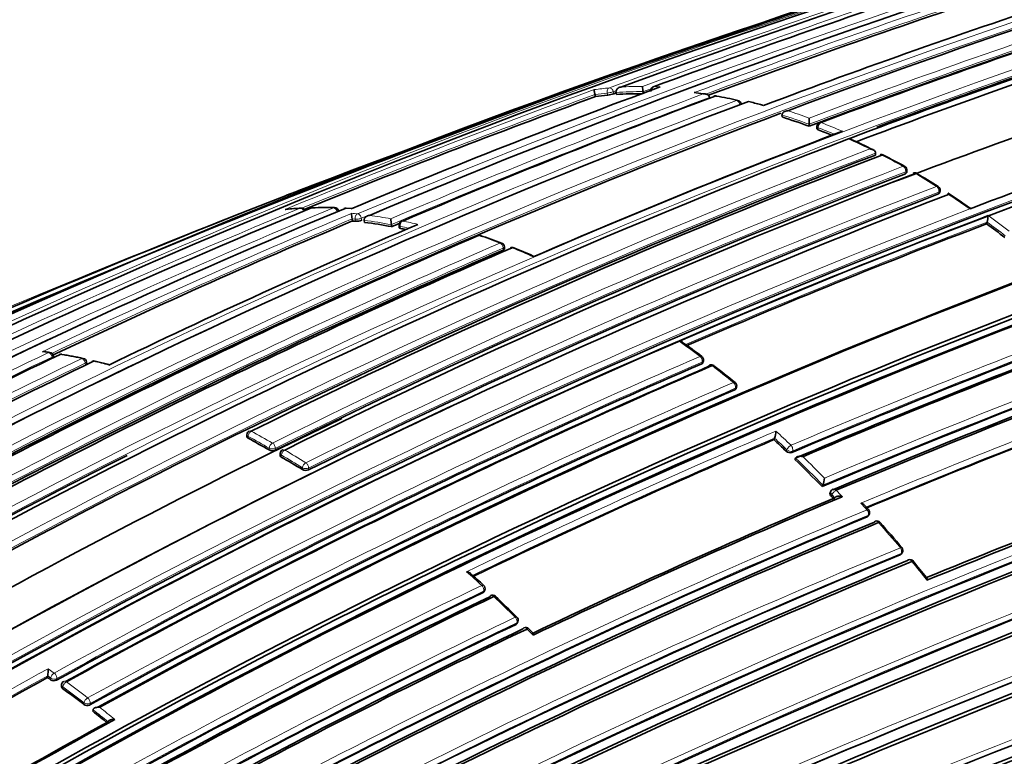
# Model space of a CAD drawing. Units: millimetres. Extents: x -367 to 1405, y 11 to 1164.
# Drawn here: x -328 to -305, y 208 to 225 of the extents above; entities that cross this region are included whole.
import ezdxf

# ---------------------------------------------------------------- set-up
doc = ezdxf.new("R2010")
doc.units = ezdxf.units.MM
doc.layers.add('DV3_0', color=7, linetype='Continuous')
doc.layers.add('Défaut', color=7, linetype='Continuous')

# ---------------------------------------------------------------- blocks, each defined once
blk = doc.blocks.new('SE2')
at = {"layer": 'DV3_0', "color": 7, "lineweight": 35}
for p, q in [((-314.386, 222.996), (-314.399, 223.044)), ((-314.399, 223.044), (-314.399, 223.044)), ((-313.895, 223.043), (-313.906, 223.091)), ((-313.906, 223.091), (-313.906, 223.091)), ((-313.273, 223.109), (-313.273, 223.11)), ((-313.263, 223.061), (-313.273, 223.109)), ((-311.823, 223.054), (-312.036, 223.085)), ((-311.725, 222.974), (-311.725, 222.974)), ((-310.535, 222.807), (-310.467, 222.788)), ((-310.035, 222.519), (-310.037, 222.566)), ((-310.037, 222.566), (-310.037, 222.566)), ((-309.403, 222.349), (-309.404, 222.494)), ((-309.403, 222.348), (-309.403, 222.349)), ((-309.403, 222.302), (-309.403, 222.348)), ((-309.223, 222.295), (-309.223, 222.249)), ((-308.414, 222.035), (-308.484, 222.008)), ((-308.484, 222.008), (-308.484, 222.008)), ((-307.859, 221.631), (-307.855, 221.676)), ((-307.855, 221.676), (-307.855, 221.676)), ((-307.128, 221.224), (-307.122, 221.268)), ((-306.359, 220.752), (-306.351, 220.794)), ((-320.083, 220.385), (-320.202, 220.393)), ((-305.586, 220.402), (-305.655, 220.375)), ((-320.054, 220.093), (-320.063, 220.141)), ((-320.063, 220.141), (-320.063, 220.141)), ((-319.782, 220.108), (-319.782, 220.109)), ((-319.773, 220.061), (-319.782, 220.108)), ((-305.264, 220.026), (-305.253, 220.067)), ((-305.253, 220.067), (-305.253, 220.067)), ((-319.148, 220.008), (-319.148, 220.009)), ((-319.141, 219.961), (-319.148, 220.008)), ((-318.969, 219.984), (-318.963, 219.937)), ((-316.511, 219.443), (-316.512, 219.489)), ((-327.022, 216.903), (-327.031, 216.95)), ((-326.25, 216.762), (-326.257, 216.808)), ((-325.737, 216.747), (-326.056, 216.826)), ((-311.88, 216.793), (-311.871, 216.832)), ((-311.109, 216.183), (-311.097, 216.221)), ((-322.517, 215.109), (-322.519, 215.066)), ((-310.225, 214.994), (-310.211, 215.029)), ((-310.211, 215.03), (-310.211, 215.029)), ((-321.742, 214.672), (-321.744, 214.63)), ((-309.734, 214.53), (-309.718, 214.564)), ((-309.718, 214.564), (-309.718, 214.564)), ((-309.102, 213.9), (-309.085, 213.933)), ((-309.085, 213.933), (-309.085, 213.933)), ((-308.896, 213.796), (-308.914, 213.763)), ((-308.025, 213.215), (-308.006, 213.246)), ((-307.255, 212.326), (-307.235, 212.355)), ((-316.983, 211.455), (-316.97, 211.49)), ((-316.212, 210.713), (-316.197, 210.746)), ((-315.849, 210.488), (-315.943, 210.584)), ((-327.167, 209.447), (-327.162, 209.485)), ((-327.162, 209.486), (-327.162, 209.485)), ((-326.839, 209.284), (-326.844, 209.246)), ((-326.113, 208.659), (-326.106, 208.696)), ((-326.106, 208.696), (-326.106, 208.696))]:
    blk.add_line(p, q, dxfattribs=at)
at = {"layer": 'DV3_0', "color": 7, "lineweight": 18}
for p, q in [((-314.114, 223.075), (-314.102, 223.027)), ((-313.959, 223.061), (-313.971, 223.109)), ((-309.195, 222.223), (-309.195, 222.27)), ((-307.151, 221.24), (-307.156, 221.197)), ((-306.387, 220.725), (-306.379, 220.767)), ((-305.655, 220.375), (-305.655, 220.375)), ((-320.063, 220.141), (-319.991, 220.133)), ((-319.991, 220.133), (-319.983, 220.086)), ((-319.84, 220.109), (-319.849, 220.157)), ((-318.936, 219.921), (-318.943, 219.968)), ((-316.541, 219.459), (-316.54, 219.414)), ((-327.061, 216.922), (-327.055, 216.893)), ((-311.909, 216.763), (-311.899, 216.803)), ((-326.287, 216.778), (-326.279, 216.732)), ((-311.137, 216.154), (-311.126, 216.192)), ((-322.489, 215.028), (-322.488, 215.071)), ((-321.996, 214.796), (-321.999, 214.754)), ((-321.857, 214.747), (-321.855, 214.789)), ((-309.939, 214.726), (-309.923, 214.761)), ((-321.712, 214.632), (-321.715, 214.59)), ((-309.791, 214.728), (-309.807, 214.693)), ((-321.224, 214.298), (-321.22, 214.339)), ((-321.079, 214.33), (-321.083, 214.289)), ((-308.875, 213.715), (-308.892, 213.683)), ((-308.803, 213.64), (-308.875, 213.715)), ((-308.05, 213.194), (-308.031, 213.225)), ((-307.278, 212.309), (-307.258, 212.337)), ((-317.01, 211.427), (-316.997, 211.461)), ((-316.238, 210.687), (-316.224, 210.72)), ((-327.091, 209.435), (-327.162, 209.486)), ((-327.152, 209.652), (-327.011, 209.551)), ((-327.096, 209.397), (-327.091, 209.435)), ((-326.951, 209.423), (-326.956, 209.385)), ((-326.81, 209.231), (-326.816, 209.193)), ((-326.323, 208.822), (-326.316, 208.859)), ((-326.176, 208.844), (-326.183, 208.807))]:
    blk.add_line(p, q, dxfattribs=at)
at = {"layer": 'DV3_0', "color": 7, "lineweight": 35}
for centre, radius, start, end in [((-233.592, 4.975), 232.514, 106.43339, 110.17847), ((-231.063, -7.401), 245.337, 106.60873, 113.90152), ((-249.758, 63.183), 170.445, 105.55848, 110.66234), ((-241.025, 28.886), 207.248, 108.19312, 110.32675), ((-251.441, 50.291), 184.057, 107.66442, 120.14804), ((-246.256, 46.312), 188.77, 108.11595, 112.88374), ((-251.42, 46.342), 187.903, 107.54781, 119.75019), ((-245.085, 43.994), 191.041, 108.23414, 110.425), ((-248.855, 59.218), 174.788, 108.15819, 110.63985), ((-213.957, -60.669), 301.251, 108.44795, 109.84147), ((-250.367, 66.322), 166.779, 108.02824, 110.73079), ((-250.79, 68.25), 164.807, 108.04344, 110.72884), ((-251.618, 72.667), 159.802, 108.12948, 110.81885), ((-251.685, 72.857), 159.6, 108.12778, 110.82054), ((-251.511, 72.189), 160.16, 108.1318, 110.76995), ((-246.866, 59.24), 174.065, 108.21562, 110.49952), ((-242.986, 57.601), 172.449, 105.59769, 118.77478), ((-242.695, 57.072), 173.029, 105.60927, 118.76184), ((-247.522, 63.425), 168.583, 108.09965, 110.9196), ((-312.796, 223.225), 0.491, 179.1467, 193.6007), ((-247.569, 47.05), 187.888, 110.33945, 112.70325), ((-249.068, 56.239), 178.106, 110.55373, 113.07802), ((-313.366, 214.881), 8.179, 95.1647, 97.1645), ((-314.188, 223.708), 0.687, 277.1467, 289.4383), ((-235.615, 9.97), 227.037, 110.16888, 110.18635), ((-313.327, 214.304), 8.758, 89.8465, 93.7194), ((-312.999, 223.132), 0.1, 120, 191.1293), ((-312.999, 223.132), 0.1, 110.34, 120), ((-311.588, 222.912), 0.1, 79.5793, 110.5596), ((-313.822, 210.505), 12.704, 77.4741, 79.784), ((-249.185, 59.039), 175.05, 110.61522, 121.27315), ((-242.789, 55.474), 176.279, 108.29506, 121.44943), ((-243.058, 56.401), 175.211, 108.25693, 121.47633), ((-243.589, 30.042), 205.532, 110.14881, 112.18048), ((-210.318, -70.023), 311.283, 109.73182, 109.87227), ((-311.089, 222.809), 0.1, 4.8585, 77.0537), ((-313.817, 210.817), 12.431, 74.6921, 76.0395), ((-248.79, 71.034), 159.802, 108.12948, 110.81885), ((-249.14, 60.707), 172.982, 110.62037, 118.78681), ((-244.719, 22.571), 212.51, 109.70347, 113.94954), ((-286.375, 140.716), 87.239, 109.9428, 111.31808), ((-313.687, 215.94), 7.213, 110.4541, 110.5643), ((-243.121, 56.381), 175.21, 108.65222, 121.48127), ((-314.237, 209.267), 13.902, 69.6519, 72.4054), ((-309.123, 222.295), 0.1, 120, 179.8737), ((-309.123, 222.295), 0.1, 110.7208, 120), ((-249.475, 66.202), 166.824, 110.7679, 113.44121), ((-314.69, 208.064), 15.187, 67.4702, 68.7901), ((-243.809, 53.761), 180.25, 111.02698, 121.37565), ((-317.672, 201.616), 22.379, 64.1489, 65.6578), ((-242.91, 52.854), 180.843, 111.04776, 121.38212), ((-246.542, 61.93), 171.014, 110.95625, 116.33793), ((-307.714, 221.543), 0.1, 62.7731, 110.8896), ((-318.151, 201.178), 22.98, 61.4654, 62.8602), ((-245.887, 61.552), 170.998, 110.99596, 116.37697), ((-245.81, 61.906), 170.62, 110.99011, 116.38594), ((-307.222, 221.28), 0.1, 353.0287, 61.0049), ((-306.941, 221.118), 0.1, 59.015, 110.9316), ((-320.183, 199.001), 25.876, 57.801, 59.086), ((-242.8, 15.818), 219.504, 110.79338, 111.03684), ((-241.147, 51.979), 180.822, 111.06884, 121.3871), ((-245.363, 61.376), 170.633, 110.95472, 116.34377), ((-306.449, 220.813), 0.1, 349.3454, 57.3735), ((-317.821, 202.897), 21.316, 55.0715, 56.8202), ((-256.073, 62.632), 170.609, 112.37107, 120.67126), ((-254.227, 61.952), 171.634, 112.6154, 120.8828), ((-320.733, 211.767), 8.642, 93.4646, 95.7403), ((-321.25, 220.294), 0.1, 25.8113, 93.2799), ((-320.984, 220.305), 0.1, 91.551, 112.4757), ((-320.686, 210.795), 9.612, 88.738, 91.786), ((-320.477, 220.305), 0.1, 12.3772, 88.3968), ((-320.208, 220.293), 0.1, 86.7926, 112.6766), ((-319.457, 220.27), 0.619, 179.7748, 192.0142), ((-251.689, 57.937), 175.979, 112.86045, 115.36291), ((-321.087, 209.811), 10.334, 83.8651, 84.2637), ((-319.966, 220.428), 0.342, 267.164, 291.524), ((-321.176, 209.123), 11.028, 79.3701, 82.6943), ((-318.278, 220.147), 0.881, 180.0517, 189.0021), ((-248.78, 54.612), 179.697, 112.98809, 113.0513), ((-318.87, 219.998), 0.1, 120, 187.8716), ((-318.87, 219.998), 0.1, 113.0798, 120), ((-246.017, 64.033), 166.866, 110.7969, 113.38762), ((-319.196, 200.988), 23.592, 52.5169, 53.8023), ((-305.965, 220.239), 0.732, 346.4281, 359.0105), ((-250.341, 60.524), 173.455, 113.14853, 115.76563), ((-321.342, 208.253), 11.913, 77.7237, 78.3523), ((-247.698, 58.482), 175.579, 113.28733, 118.75884), ((-317.107, 219.664), 0.1, 71.2146, 113.2591), ((-322.624, 203.315), 17.352, 69.6021, 71.3447), ((-316.612, 219.486), 0.1, 1.6563, 69.1419), ((-246.378, 57.032), 176.891, 113.36805, 118.79971), ((-245.928, 56.809), 177.242, 113.40515, 118.82972), ((-316.332, 219.376), 0.1, 68.0072, 113.3646), ((-324.797, 198.529), 22.599, 66.6425, 67.8969), ((-235.786, 40.443), 188.314, 108.09067, 112.91252), ((-234.987, 38.447), 190.299, 108.11764, 112.83821), ((-234.485, 37.276), 191.531, 108.12352, 112.82169), ((-241.548, 54.631), 175.05, 110.61521, 121.27316), ((-241.46, 54.382), 175.227, 110.64024, 121.27976), ((-241.515, 54.543), 174.916, 110.62793, 121.26425), ((-241.459, 54.498), 174.953, 110.60954, 121.24689), ((-215.083, -13.67), 241.403, 106.57097, 113.99906), ((-214.129, -16.166), 244.003, 106.59552, 113.92757), ((-240.124, 51.195), 177.729, 110.556, 113.08345), ((-239.63, 50.03), 178.84, 110.51246, 113.07307), ((-239.274, 49.252), 179.66, 110.52467, 113.02642), ((-324.361, 200.306), 20.776, 53.1728, 54.7004), ((-327.987, 211.035), 6.058, 81.7251, 82.8197), ((-327.129, 216.931), 0.1, 11.2124, 81.7713), ((-252.303, 60.815), 173.056, 115.52454, 121.04315), ((-249.921, 58.61), 175.595, 115.70872, 121.15527), ((-326.855, 216.888), 0.1, 80.3941, 115.5116), ((-329.039, 203.734), 13.431, 78.3842, 80.5664), ((-326.356, 216.792), 0.1, 9.2662, 77.9743), ((-326.08, 216.73), 0.1, 76.6847, 115.6873), ((-311.968, 216.856), 0.1, 346.1099, 53.0993), ((-235.761, 40.488), 184.954, 107.70902, 120.12029), ((-241.389, 53.915), 177.462, 113.41459, 118.82738), ((-241.628, 54.502), 176.706, 113.38212, 118.79638), ((-241.647, 54.635), 176.563, 113.36397, 118.80794), ((-311.687, 216.642), 0.1, 52.271, 113.3431), ((-330.651, 192.068), 31.139, 51.1769, 52.3408), ((-235.938, 40.69), 184.504, 107.63662, 120.08238), ((-235.649, 40.022), 185.168, 107.63173, 120.03301), ((-241.627, 54.732), 175.753, 113.29721, 118.75793), ((-311.193, 216.25), 0.1, 342.9925, 50.8345), ((-235.636, 39.954), 187.962, 110.36633, 112.66113), ((-241.116, 51.759), 181.034, 114.92631, 121.36467), ((-247.522, 63.425), 168.583, 115.57778, 119.76328), ((-233.925, 35.049), 189.445, 107.61292, 119.70461), ((-322.417, 215.106), 0.1, 120, 178.2989), ((-322.417, 215.106), 0.1, 116.2798, 120), ((-310.727, 215.212), 0.548, 340.5803, 358.0865), ((-332.036, 197.401), 20.046, 59.9542, 61.5622), ((-242.043, 55.747), 173.23, 113.17827, 115.72357), ((-329.573, 194.031), 28.527, 46.5078, 47.2954), ((-321.921, 214.9), 0.166, 242.2823, 292.699), ((-321.642, 214.667), 0.1, 120, 176.8557), ((-321.642, 214.667), 0.1, 116.3155, 120), ((-246.866, 59.24), 174.065, 116.78684, 121.51577), ((-332.189, 196.423), 20.97, 58.4729, 60.0332), ((-309.845, 214.821), 0.133, 225.2907, 286.8056), ((-330.543, 193.024), 29.925, 44.2345, 45.9429), ((-229.274, 22.885), 204.133, 110.15871, 112.27892), ((-227.803, 19.152), 208.084, 110.13841, 112.26808), ((-321.144, 214.438), 0.161, 240.4861, 292.4758), ((-309.504, 214.116), 0.458, 336.3397, 357.4562), ((-308.808, 213.748), 0.1, 120, 151.845), ((-308.808, 213.748), 0.1, 112.8895, 120), ((-240.594, 52.036), 175.408, 112.88344, 115.40805), ((-239.754, 50.177), 177.404, 112.84587, 115.39785), ((-331.346, 192.242), 31.046, 43.4872, 43.6786), ((-314.061, 207.904), 8.145, 42.107, 43.0721), ((-308.092, 213.298), 0.1, 328.4521, 42.3089), ((-241.905, 54.562), 171.87, 112.63491, 120.88199), ((-241.936, 54.497), 171.741, 112.581, 120.83693), ((-241.878, 54.363), 171.837, 112.55285, 120.80543), ((-307.822, 212.998), 0.1, 41.591, 112.6362), ((-334.751, 189.046), 36.138, 40.4223, 41.6517), ((-307.316, 212.414), 0.1, 324.1833, 40.2385), ((-242.153, 54.26), 170.941, 112.39464, 120.66955), ((-242.171, 54.1), 170.891, 112.33286, 120.61274), ((-242.091, 53.893), 171.056, 112.30295, 120.57552), ((-307.05, 212.096), 0.1, 39.5266, 112.4292), ((-350.887, 176.041), 56.858, 38.9398, 39.4365), ((-214.873, -21.785), 245.044, 107.57141, 115.0246), ((-329.66, 197.807), 18.724, 47.4394, 48.6864), ((-226.257, 11.729), 212.594, 109.67067, 113.97942), ((-216.819, -17.84), 240.4, 107.39244, 114.986), ((-317.063, 211.525), 0.1, 339.5591, 47.4443), ((-224.966, 7.926), 216.366, 109.64683, 113.84012), ((-224.408, 6.431), 217.882, 109.63181, 113.79519), ((-240.667, 52.96), 175.898, 115.72295, 121.15457), ((-241.067, 53.685), 174.918, 115.67522, 121.12983), ((-241.147, 53.862), 174.687, 115.6485, 121.12104), ((-216.039, -20.088), 242.683, 107.40672, 114.89232), ((-316.787, 211.268), 0.1, 46.7175, 115.654), ((-340.925, 185.574), 35.351, 45.6614, 46.7873), ((-316.288, 210.787), 0.1, 335.9351, 45.4161), ((-241.568, 54.405), 173.205, 115.53821, 121.04616), ((-238.696, 39.798), 180.554, 108.88172, 119.00832), ((-316.014, 210.514), 0.1, 44.7087, 115.4723), ((-241.898, 54.952), 172.404, 115.48476, 121.02002), ((-241.955, 55.059), 172.24, 115.45482, 120.99667), ((-238.971, 39.762), 180.235, 108.74019, 118.90657), ((-238.804, 39.217), 180.718, 108.73092, 118.84694), ((-328.785, 209.666), 1.633, 353.6646, 359.5096), ((-234.651, 41.374), 191.853, 118.83068, 121.23241), ((-342.431, 187.964), 26.353, 54.4178, 54.6061), ((-327.016, 209.515), 0.143, 235.8714, 294.7668), ((-326.74, 209.27), 0.1, 120, 171.8461), ((-326.74, 209.27), 0.1, 118.7721, 120), ((-343.1, 187.049), 27.487, 52.3847, 53.6699), ((-326.24, 208.933), 0.139, 233.337, 294.366), ((-343.864, 186.064), 28.734, 50.9496, 51.8458), ((-237.63, 47.5), 183.465, 118.70723, 121.21736), ((-237.664, 47.643), 183.296, 118.66817, 121.20715)]:
    blk.add_arc(centre, radius, start, end, dxfattribs=at)
at = {"layer": 'DV3_0', "color": 7, "lineweight": 18}
for centre, radius, start, end in [((-249.214, 60.855), 172.997, 105.60672, 118.7619), ((-249.193, 60.889), 172.838, 105.60537, 118.79485), ((-239.687, 24.159), 212.243, 108.20674, 110.29002), ((-251.374, 48.828), 185.506, 107.62857, 120.00928), ((-245.501, 43.298), 191.977, 108.12576, 112.81321), ((-235.303, 8.906), 228.307, 108.24384, 110.18007), ((-245.157, 44.093), 191.097, 108.21014, 110.50162), ((-245.131, 44.157), 190.919, 108.23343, 110.44334), ((-250.371, 66.294), 166.983, 108.05302, 110.7033), ((-250.407, 66.485), 166.655, 108.0273, 110.73238), ((-246.46, 58.374), 175.195, 108.25569, 121.47641), ((-246.393, 58.273), 175.175, 108.25813, 121.47602), ((-313.285, 214.411), 8.822, 90.0129, 93.3283), ((-243.61, 29.856), 205.862, 110.11747, 112.27041), ((-243.633, 30.183), 205.434, 110.14935, 112.19647), ((-248.803, 54.559), 179.914, 110.52164, 113.02001), ((-313.327, 215.024), 8.206, 95.1409, 97.6181), ((-313.376, 214.908), 8.2, 95.166, 97.1671), ((-235.656, 10.107), 226.943, 110.16871, 110.18697), ((-313.336, 214.329), 8.781, 89.588, 93.7222), ((-239.951, 25.087), 211.161, 110.26384, 110.31818), ((-313.283, 213.954), 9.278, 87.4834, 88.3591), ((-313.532, 212.561), 10.624, 81.0222, 82.1768), ((-313.699, 211.596), 11.604, 77.0461, 79.5721), ((-249.534, 59.159), 174.936, 110.60468, 121.24355), ((-243.093, 56.169), 175.559, 108.26447, 121.47599), ((-248.814, 54.746), 179.607, 110.50396, 113.05411), ((-248.686, 70.741), 160.112, 108.13209, 110.81623), ((-314.248, 209.285), 13.933, 69.6528, 72.4069), ((-314.199, 209.348), 13.993, 69.9618, 72.114), ((-314.644, 208.161), 15.261, 66.7828, 68.7915), ((-314.695, 208.096), 15.203, 67.2349, 68.7924), ((-245.61, 43.761), 191.381, 111.31888, 112.82464), ((-315.385, 206.74), 16.755, 63.805, 65.6763), ((-242.996, 53.063), 180.798, 111.06807, 121.38772), ((-242.971, 53.032), 180.695, 111.04367, 121.3884), ((-316.015, 205.489), 18.156, 60.995, 62.764), ((-246.1, 62.084), 170.605, 110.98994, 116.38625), ((-246.044, 61.978), 170.583, 110.9912, 116.38637), ((-317.379, 203.804), 20.298, 57.3679, 59.0103), ((-245.277, 61.21), 170.998, 110.95564, 116.33785), ((-245.264, 61.184), 170.885, 110.95515, 116.33767), ((-318.298, 202.393), 21.982, 54.891, 56.453), ((-242.8, 15.818), 219.504, 111.03684, 113.76026), ((-256.654, 62.622), 170.489, 112.27371, 120.57527), ((-254.853, 62.143), 171.332, 112.5287, 120.80674), ((-241, 52.164), 180.209, 111.0253, 121.3764), ((-252.026, 58.562), 175.445, 112.82221, 115.40298), ((-320.786, 211.852), 8.551, 93.2727, 95.6428), ((-320.76, 211.156), 9.248, 88.3824, 91.5365), ((-320.769, 210.723), 9.681, 85.9566, 86.7969), ((-321.017, 210.212), 10.104, 83.8584, 84.6629), ((-251.714, 58.044), 175.917, 112.86306, 115.3621), ((-321.187, 209.145), 11.053, 79.3697, 82.6942), ((-321.137, 209.227), 11.096, 79.7341, 82.3624), ((-321.301, 208.361), 11.978, 76.619, 78.3538), ((-245.814, 63.576), 167.54, 110.77225, 113.43418), ((-245.96, 63.932), 167.014, 110.7945, 113.41148), ((-319.227, 200.973), 23.661, 52.5162, 53.8014), ((-319.038, 201.212), 23.497, 52.5114, 54.0187), ((-321.354, 208.27), 11.944, 77.3454, 78.3524), ((-246.62, 57.528), 176.52, 113.36136, 118.80678), ((-321.815, 205.94), 14.595, 69.1291, 71.2022), ((-235.51, 39.805), 189.17, 108.11793, 112.87583), ((-246.516, 57.373), 176.566, 113.36541, 118.80809), ((-322.289, 204.727), 15.898, 66.0595, 67.9983), ((-235.633, 40.091), 188.722, 108.09263, 112.90497), ((-249.421, 59.02), 174.975, 113.86375, 121.24657), ((-254.686, 61.975), 171.428, 113.82155, 120.81745), ((-239.943, 50.805), 178.322, 110.55073, 113.07213), ((-240.018, 50.965), 178.008, 110.55295, 113.07702), ((-326.095, 198.097), 23.558, 53.0944, 54.5865), ((-328.741, 206.021), 11.118, 81.7612, 82.4957), ((-253.184, 61.571), 172.152, 115.4447, 120.98989), ((-252.995, 61.337), 172.314, 115.45667, 120.99635), ((-250.82, 59.487), 174.592, 115.64094, 121.11682), ((-236.061, 41.158), 184.372, 107.66137, 120.12565), ((-241.569, 54.319), 177.193, 113.40277, 118.82894), ((-241.558, 54.287), 177.085, 113.40417, 118.82994), ((-328.895, 205.057), 12.095, 77.9572, 80.3768), ((-329.095, 204.152), 13.022, 75.0693, 76.6756), ((-250.649, 59.263), 174.734, 115.65, 121.12075), ((-236.191, 41.454), 183.921, 107.66305, 120.14707), ((-327.145, 196.717), 25.292, 50.8321, 52.269), ((-234.699, 37.644), 190.61, 110.34976, 112.68001), ((-241.784, 55.087), 175.535, 113.28375, 118.7568), ((-241.779, 55.065), 175.416, 113.28625, 118.75896), ((-235.492, 39.62), 188.348, 110.36289, 112.6741), ((-234.368, 36.024), 188.522, 107.55088, 119.71553), ((-234.537, 36.43), 187.958, 107.55264, 119.74293), ((-332.023, 197.45), 20.176, 59.9527, 61.5617), ((-241.981, 55.639), 173.519, 113.14336, 115.75968), ((-329.363, 194.272), 28.385, 46.505, 47.4824), ((-332.058, 197.401), 20.095, 59.9522, 61.561), ((-242.018, 55.707), 173.303, 113.17178, 115.72913), ((-329.597, 194.024), 28.584, 46.5078, 47.2962), ((-332.182, 196.46), 21.113, 58.4737, 60.0347), ((-332.212, 196.42), 21.022, 58.4741, 60.0352), ((-330.573, 193.011), 29.991, 44.2347, 45.9433), ((-330.568, 193.017), 30.125, 44.4056, 45.756), ((-329.897, 193.637), 29.211, 43.2834, 43.6857), ((-241.863, 54.473), 172.123, 112.61603, 120.8609), ((-330.088, 193.31), 29.791, 42.3009, 42.7044), ((-241.881, 54.51), 171.949, 112.62584, 120.87121), ((-332.405, 191.209), 32.919, 40.2342, 41.5872), ((-242.104, 54.133), 171.226, 112.37155, 120.6431), ((-242.132, 54.205), 171.018, 112.38385, 120.65714), ((-226.185, 11.445), 213.015, 109.6631, 113.9258), ((-332.948, 190.749), 33.631, 38.5724, 39.5259), ((-220.338, -7.837), 230.103, 107.31404, 115.25296), ((-219.856, -9.252), 231.704, 107.32985, 115.18065), ((-336.62, 190.264), 28.955, 47.4468, 48.3907), ((-226.499, 12.298), 211.988, 109.65215, 113.97395), ((-240.929, 53.463), 175.494, 115.70171, 121.15173), ((-240.903, 53.406), 175.418, 115.70803, 121.15576), ((-337.791, 189.004), 30.676, 45.4194, 46.7204), ((-241.757, 54.762), 172.96, 115.51504, 121.0372), ((-241.736, 54.719), 172.872, 115.52373, 121.04361), ((-238.245, 38.625), 181.931, 108.86825, 118.93146), ((-238.383, 39.034), 181.385, 108.88644, 118.9692), ((-337.709, 189.065), 30.575, 44.3423, 44.7195), ((-234.7, 41.515), 191.879, 118.80488, 121.23199), ((-234.739, 41.565), 191.675, 118.82846, 121.23271), ((-343.135, 187.03), 27.557, 52.3869, 53.6723), ((-343.123, 187.05), 27.676, 52.3873, 53.6726), ((-343.899, 186.046), 28.803, 50.9528, 51.8488), ((-343.917, 186.027), 28.97, 50.7755, 51.6717)]:
    blk.add_arc(centre, radius, start, end, dxfattribs=at)
at = {"layer": 'DV3_0', "color": 7, "lineweight": 35}
for centre, major_axis, ratio, start_param, end_param in [((-286.494, 212.755), (13.75, -23.816), 0.57735, 0, 3.825622), ((-311.588, 222.912), (0.0351, -0.0936), 0.66826, 2.783176, 3.141593), ((-311.588, 222.912), (-0.0181, -0.0984), 0.732813, 3.115633, 3.141593), ((-307.714, 221.543), (0.0357, -0.0934), 0.665632, 2.509034, 3.141593), ((-307.714, 221.543), (-0.0458, -0.0889), 0.60783, 3.11446, 3.141593), ((-306.941, 221.118), (0.0357, -0.0934), 0.665449, 2.435253, 3.141593), ((-306.941, 221.118), (-0.0515, -0.0857), 0.565724, 3.113465, 3.141593), ((-320.984, 220.305), (0.0382, -0.0924), 0.652539, 2.915385, 3.141593), ((-320.208, 220.293), (0.0386, -0.0923), 0.650812, 2.855481, 3.141593), ((-317.107, 219.664), (0.0395, -0.0919), 0.645737, 2.629331, 3.141593), ((-317.107, 219.664), (-0.0322, -0.0947), 0.681677, 3.116835, 3.141593), ((-316.332, 219.376), (0.0397, -0.0918), 0.644808, 2.575074, 3.141593), ((-326.855, 216.888), (0.0431, -0.0902), 0.624892, 2.74183, 3.141593), ((-326.855, 216.888), (-0.0167, -0.0986), 0.736631, 3.120087, 3.141593), ((-326.08, 216.73), (0.0433, -0.0901), 0.623189, 2.687315, 3.141593), ((-311.687, 216.642), (0.0396, -0.0918), 0.6453, 3.141593, 3.835884), ((-311.687, 216.642), (-0.0612, -0.0791), 0.472469, 3.116086, 3.141593), ((-307.822, 212.998), (0.0385, -0.0923), 0.651584, 3.141593, 3.570538), ((-307.822, 212.998), (-0.0748, -0.0664), 0.273292, 3.112117, 3.141593), ((-307.05, 212.096), (0.0382, -0.0924), 0.653384, 3.141593, 3.514952), ((-316.787, 211.268), (0.0433, -0.0901), 0.624014, 3.141593, 3.672621), ((-316.787, 211.268), (-0.0686, -0.0728), 0.377014, 3.111017, 3.141593), ((-316.014, 210.514), (0.043, -0.0903), 0.625827, 3.141593, 3.62189), ((-336.345, 184.382), (13.75, -23.816), 0.57735, 1.397964, 3.141593), ((-339.88, 182.34), (13.75, -23.816), 0.57735, 1.397964, 3.314425)]:
    blk.add_ellipse(centre, major_axis=major_axis, ratio=ratio, start_param=start_param, end_param=end_param, dxfattribs=at)
at = {"layer": 'DV3_0', "color": 7, "lineweight": 18}
for centre, major_axis, ratio, start_param, end_param in [((-314.039, 223.101), (-0.009, 0.0996), 0.78899, 0.194584, 1.765683), ((-314.039, 223.101), (0.0971, 0.0239), 0.122804, 3.794341, 5.45474), ((-314.039, 223.101), (-0.0345, 0.0939), 0.670995, 4.546673, 6.122267), ((-312.999, 223.132), (0.0029, 0.1), 0.76943, 0.282525, 1.427036), ((-312.999, 223.132), (0.0348, -0.0938), 0.669984, 2.899371, 3.141593), ((-311.588, 222.912), (-0.0181, -0.0984), 0.732813, 3.141593, 3.535206), ((-311.089, 222.809), (-0.0224, -0.0975), 0.719317, 3.141593, 3.566139), ((-311.089, 222.809), (-0.0352, 0.0936), 0.667829, 4.312964, 5.888583), ((-309.123, 222.295), (0.0362, 0.0932), 0.663231, 0.521306, 2.092526), ((-309.123, 222.295), (0.0354, -0.0935), 0.66698, 2.617711, 3.141593), ((-309.123, 222.295), (0.1, -0.0002), 0.369799, 3.141593, 3.914681), ((-307.714, 221.543), (-0.0458, -0.0889), 0.60783, 3.141593, 3.730714), ((-307.222, 221.28), (-0.0485, -0.0875), 0.588746, 3.141593, 3.749554), ((-307.222, 221.28), (0.0357, -0.0934), 0.665355, 0.899125, 2.474793), ((-307.222, 221.28), (-0.0993, 0.0121), 0.464268, 2.42106, 3.141593), ((-306.941, 221.118), (-0.0515, -0.0857), 0.565724, 3.141593, 3.769607), ((-306.449, 220.813), (-0.0539, -0.0842), 0.545167, 3.141593, 3.78515), ((-306.449, 220.813), (-0.0357, 0.0934), 0.66572, 3.967758, 5.543404), ((-306.449, 220.813), (-0.0983, 0.0185), 0.505374, 2.45243, 3.141593), ((-321.25, 220.294), (0.0057, -0.0998), 0.784082, 3.141593, 3.392818), ((-321.25, 220.294), (-0.0381, 0.0925), 0.652986, 4.769649, 6.078031), ((-320.984, 220.305), (0.0027, -0.1), 0.779285, 3.130743, 3.416231), ((-320.477, 220.305), (-0.0028, -0.1), 0.76941, 3.141593, 3.458612), ((-320.477, 220.305), (-0.0384, 0.0923), 0.651226, 4.442177, 6.017688), ((-320.208, 220.293), (-0.0056, -0.0998), 0.763788, 3.139439, 3.479984), ((-319.918, 220.163), (0.0107, 0.0994), 0.752375, 0.378204, 1.949384), ((-319.918, 220.163), (-0.0389, 0.0921), 0.649049, 4.382218, 5.957732), ((-319.918, 220.163), (0.0984, 0.018), 0.24704, 3.825294, 5.446129), ((-318.87, 219.998), (0.0202, 0.0979), 0.726356, 0.449479, 2.020684), ((-318.87, 219.998), (0.0392, -0.092), 0.647309, 2.73901, 3.141593), ((-318.87, 219.998), (0.0991, 0.0137), 0.295451, 3.141593, 3.84635), ((-317.107, 219.664), (-0.0322, -0.0947), 0.681677, 3.141593, 3.678552), ((-316.612, 219.486), (-0.0356, -0.0934), 0.665903, 3.141593, 3.703341), ((-316.612, 219.486), (-0.0396, 0.0918), 0.645099, 4.160684, 5.736245), ((-316.612, 219.486), (-0.1, -0.0029), 0.400274, 2.351954, 3.141593), ((-316.332, 219.376), (-0.0374, -0.0927), 0.656659, 3.128431, 3.716701), ((-327.129, 216.931), (-0.0143, -0.099), 0.743129, 3.141593, 3.589132), ((-327.129, 216.931), (-0.043, 0.0903), 0.625411, 4.327647, 5.902985), ((-327.129, 216.931), (-0.0981, -0.0194), 0.292676, 2.283843, 3.141593), ((-326.855, 216.888), (-0.0167, -0.0986), 0.736631, 3.141593, 3.607563), ((-326.356, 216.792), (-0.0208, -0.0978), 0.724205, 3.141593, 3.639545), ((-326.356, 216.792), (-0.0432, 0.0902), 0.623656, 4.2729, 5.848258), ((-326.356, 216.792), (-0.0987, -0.0161), 0.332388, 2.29344, 3.141593), ((-326.08, 216.73), (-0.023, -0.0973), 0.717019, 3.131094, 3.656361), ((-311.968, 216.856), (-0.06, -0.08), 0.485237, 3.138664, 3.86747), ((-311.968, 216.856), (-0.0397, 0.0918), 0.644951, 3.845119, 5.42068), ((-311.968, 216.856), (-0.0971, 0.024), 0.582427, 2.487818, 3.141593), ((-311.687, 216.642), (0.0396, -0.0918), 0.6453, 2.260323, 3.141593), ((-311.687, 216.642), (-0.0612, -0.0791), 0.472469, 3.141593, 3.874129), ((-311.193, 216.25), (-0.0632, -0.0775), 0.449412, 3.139048, 3.885278), ((-311.193, 216.25), (0.0395, -0.0919), 0.645883, 0.651641, 2.227206), ((-311.193, 216.25), (-0.0956, 0.0292), 0.606641, 2.519877, 3.141593), ((-322.417, 215.106), (-0.0476, -0.0879), 0.594973, 3.838783, 5.410041), ((-322.417, 215.106), (0.0443, -0.0897), 0.617424, 2.426038, 3.141593), ((-322.417, 215.106), (0.1, -0.003), 0.513618, 3.141593, 3.942342), ((-321.925, 214.831), (-0.0501, -0.0866), 0.576826, 3.855746, 5.427), ((-321.925, 214.831), (0.0998, -0.0064), 0.537949, 3.962775, 5.533377), ((-321.925, 214.831), (0.0443, -0.0896), 0.617153, 0.818493, 2.393871), ((-321.642, 214.667), (-0.0499, -0.0866), 0.577874, 3.854978, 5.426232), ((-321.642, 214.667), (0.0443, -0.0896), 0.617226, 2.395465, 3.141593), ((-309.856, 214.793), (0.0688, 0.0725), 0.372912, 0.77524, 2.346445), ((-309.856, 214.793), (-0.0916, 0.0402), 0.651431, 1.061627, 2.592839), ((-309.856, 214.793), (-0.0392, 0.092), 0.647455, 3.687625, 5.263165), ((-321.642, 214.667), (0.0998, -0.0055), 0.5317, 3.141593, 3.957515), ((-321.15, 214.374), (-0.0523, -0.0852), 0.559169, 3.869975, 5.441233), ((-321.15, 214.374), (-0.0996, 0.0091), 0.554705, 0.837932, 2.406651), ((-321.15, 214.374), (-0.0443, 0.0897), 0.617521, 3.930135, 5.505502), ((-308.808, 213.748), (0.0389, -0.0921), 0.649372, 2.0492, 3.141593), ((-308.808, 213.748), (0.0882, -0.0472), 0.673837, 3.141593, 4.263914), ((-308.808, 213.748), (0.0723, 0.0691), 0.317173, 0.792125, 2.363305), ((-308.092, 213.298), (-0.074, -0.0673), 0.288624, 3.140871, 3.9399), ((-308.092, 213.298), (-0.0386, 0.0923), 0.650947, 3.580332, 5.155843), ((-308.092, 213.298), (-0.0852, 0.0523), 0.686813, 2.681904, 3.141593), ((-307.822, 212.998), (0.0385, -0.0923), 0.651584, 1.995028, 3.141593), ((-307.822, 212.998), (-0.0748, -0.0664), 0.273292, 3.141593, 3.943513), ((-307.316, 212.414), (-0.0763, -0.0646), 0.243729, 3.1375, 3.949871), ((-307.316, 212.414), (-0.0382, 0.0924), 0.652664, 3.525005, 5.100518), ((-307.316, 212.414), (-0.0811, 0.0585), 0.702213, 2.73216, 3.141593), ((-307.05, 212.096), (0.0382, -0.0924), 0.653384, 1.939437, 3.141593), ((-307.05, 212.096), (-0.0771, -0.0636), 0.227834, 3.130167, 3.952978), ((-317.063, 211.525), (-0.0676, -0.0737), 0.390514, 3.139339, 3.954804), ((-317.063, 211.525), (-0.0434, 0.0901), 0.623377, 3.681607, 5.256972), ((-317.063, 211.525), (-0.0937, 0.0349), 0.670309, 2.569074, 3.141593), ((-316.787, 211.268), (0.0433, -0.0901), 0.624014, 2.097263, 3.141593), ((-316.787, 211.268), (-0.0686, -0.0728), 0.377014, 3.141593, 3.959076), ((-316.288, 210.787), (-0.0702, -0.0712), 0.352106, 3.138612, 3.966229), ((-316.288, 210.787), (-0.0431, 0.0902), 0.625084, 3.630939, 5.206281), ((-316.288, 210.787), (-0.0913, 0.0408), 0.688597, 2.611088, 3.141593), ((-316.014, 210.514), (0.043, -0.0903), 0.625827, 2.046551, 3.141593), ((-316.014, 210.514), (-0.0711, -0.0704), 0.33817, 3.13873, 3.969844), ((-327.021, 209.474), (0.0582, 0.0813), 0.504758, 0.814232, 2.385513), ((-327.021, 209.474), (-0.0482, 0.0876), 0.591185, 3.816162, 5.391162), ((-327.021, 209.474), (-0.0991, 0.0133), 0.630165, 0.867585, 2.43565), ((-326.74, 209.27), (0.099, -0.0142), 0.634197, 3.141593, 4.014991), ((-326.74, 209.27), (-0.0592, -0.0806), 0.493878, 3.961993, 5.533277), ((-326.74, 209.27), (0.0481, -0.0877), 0.591407, 2.232892, 3.141593), ((-326.246, 208.898), (-0.061, -0.0792), 0.474342, 3.972168, 5.543455), ((-326.246, 208.898), (-0.0984, 0.018), 0.652254, 0.899291, 2.466127), ((-326.246, 208.898), (0.0481, -0.0877), 0.591864, 0.628581, 2.203587)]:
    blk.add_ellipse(centre, major_axis=major_axis, ratio=ratio, start_param=start_param, end_param=end_param, dxfattribs=at)
at = {"layer": 'DV3_0', "color": 7, "lineweight": 35}
for points, knots in [([(-314.415, 223.158), (-314.415, 223.158), (-314.415, 223.158), (-314.415, 223.158), (-314.417, 223.156), (-314.417, 223.152), (-314.417, 223.146), (-314.417, 223.14), (-314.416, 223.131), (-314.415, 223.12), (-314.414, 223.112), (-314.412, 223.103), (-314.41, 223.092), (-314.409, 223.085), (-314.407, 223.078), (-314.405, 223.069), (-314.403, 223.061), (-314.401, 223.053), (-314.399, 223.044)], [0, 0, 0, 0, 0.010224, 0.010224, 0.010224, 0.26926, 0.26926, 0.26926, 0.546707, 0.546707, 0.546707, 0.737578, 0.737578, 0.737578, 0.868166, 0.868166, 0.868166, 1, 1, 1, 1]), ([(-313.906, 223.091), (-313.909, 223.1), (-313.909, 223.109), (-313.908, 223.118), (-313.907, 223.127), (-313.904, 223.136), (-313.9, 223.144), (-313.895, 223.155), (-313.887, 223.165), (-313.879, 223.174), (-313.867, 223.186), (-313.853, 223.195), (-313.839, 223.203), (-313.826, 223.209), (-313.813, 223.214), (-313.799, 223.217), (-313.798, 223.217), (-313.798, 223.217), (-313.797, 223.217)], [0, 0, 0, 0, 0.147096, 0.147096, 0.147096, 0.293121, 0.293121, 0.293121, 0.493832, 0.493832, 0.493832, 0.762198, 0.762198, 0.762198, 0.98918, 0.98918, 0.98918, 1, 1, 1, 1]), ([(-312.086, 223.087), (-312.085, 223.087), (-312.085, 223.087), (-312.084, 223.087), (-312.07, 223.088), (-312.055, 223.088), (-312.041, 223.087), (-312.039, 223.087), (-312.038, 223.086), (-312.036, 223.086)], [0, 0, 0, 0, 0.0107316, 0.0107316, 0.0107316, 0.2418471, 0.2418471, 0.2418471, 0.2657644, 0.2657644, 0.2657644, 0.2657644]), ([(-311.874, 223.055), (-311.873, 223.055), (-311.873, 223.055), (-311.872, 223.055), (-311.858, 223.057), (-311.843, 223.057), (-311.829, 223.055), (-311.812, 223.053), (-311.795, 223.048), (-311.78, 223.041), (-311.769, 223.036), (-311.759, 223.029), (-311.75, 223.02), (-311.743, 223.014), (-311.738, 223.007), (-311.734, 223), (-311.729, 222.992), (-311.727, 222.983), (-311.725, 222.974)], [0, 0, 0, 0, 0.010724, 0.010724, 0.010724, 0.242194, 0.242194, 0.242194, 0.512087, 0.512087, 0.512087, 0.71151, 0.71151, 0.71151, 0.855205, 0.855205, 0.855205, 1, 1, 1, 1]), ([(-310.037, 222.566), (-310.037, 222.575), (-310.036, 222.583), (-310.033, 222.591), (-310.03, 222.599), (-310.025, 222.607), (-310.02, 222.614), (-310.013, 222.623), (-310.003, 222.631), (-309.993, 222.638), (-309.979, 222.647), (-309.963, 222.654), (-309.947, 222.658), (-309.933, 222.662), (-309.918, 222.664), (-309.903, 222.665), (-309.903, 222.665), (-309.902, 222.665), (-309.901, 222.665)], [0, 0, 0, 0, 0.143007, 0.143007, 0.143007, 0.284896, 0.284896, 0.284896, 0.483197, 0.483197, 0.483197, 0.754142, 0.754142, 0.754142, 0.989351, 0.989351, 0.989351, 1, 1, 1, 1]), ([(-309.223, 222.249), (-309.223, 222.246), (-309.222, 222.243), (-309.22, 222.24), (-309.218, 222.236), (-309.213, 222.232), (-309.207, 222.229), (-309.204, 222.227), (-309.199, 222.225), (-309.195, 222.223)], [0.4990392, 0.4990392, 0.4990392, 0.4990392, 0.6563155, 0.6563155, 0.6563155, 0.8750862, 0.8750862, 0.8750862, 1, 1, 1, 1]), ([(-308.446, 222.008), (-308.447, 222.008), (-308.447, 222.008), (-308.447, 222.008), (-308.454, 222.011), (-308.461, 222.012), (-308.468, 222.012), (-308.473, 222.011), (-308.479, 222.01), (-308.484, 222.008)], [0.6301833, 0.6301833, 0.6301833, 0.6301833, 0.6449942, 0.6449942, 0.6449942, 0.8600364, 0.8600364, 0.8600364, 1, 1, 1, 1]), ([(-307.989, 221.775), (-307.988, 221.775), (-307.988, 221.775), (-307.987, 221.775), (-307.972, 221.774), (-307.957, 221.771), (-307.942, 221.767), (-307.926, 221.762), (-307.91, 221.755), (-307.896, 221.746), (-307.886, 221.739), (-307.877, 221.731), (-307.87, 221.722), (-307.865, 221.715), (-307.861, 221.708), (-307.858, 221.7), (-307.856, 221.693), (-307.855, 221.684), (-307.855, 221.676)], [0, 0, 0, 0, 0.010565, 0.010565, 0.010565, 0.250066, 0.250066, 0.250066, 0.522406, 0.522406, 0.522406, 0.719431, 0.719431, 0.719431, 0.859143, 0.859143, 0.859143, 1, 1, 1, 1]), ([(-307.156, 221.197), (-307.148, 221.2), (-307.142, 221.203), (-307.137, 221.208), (-307.132, 221.212), (-307.129, 221.217), (-307.128, 221.222), (-307.128, 221.223), (-307.128, 221.223), (-307.128, 221.224)], [0, 0, 0, 0, 0.2153697, 0.2153697, 0.2153697, 0.4307394, 0.4307394, 0.4307394, 0.4595665, 0.4595665, 0.4595665, 0.4595665]), ([(-306.359, 220.752), (-306.359, 220.75), (-306.36, 220.748), (-306.36, 220.746), (-306.363, 220.741), (-306.367, 220.736), (-306.373, 220.732), (-306.377, 220.729), (-306.382, 220.727), (-306.387, 220.725)], [0.5645065, 0.5645065, 0.5645065, 0.5645065, 0.6411712, 0.6411712, 0.6411712, 0.8548945, 0.8548945, 0.8548945, 1, 1, 1, 1]), ([(-306.15, 220.713), (-306.15, 220.713), (-306.15, 220.714), (-306.15, 220.714), (-306.15, 220.722), (-306.151, 220.728), (-306.151, 220.733), (-306.152, 220.738), (-306.153, 220.741), (-306.155, 220.74), (-306.156, 220.74), (-306.158, 220.738), (-306.159, 220.734), (-306.161, 220.731), (-306.162, 220.727), (-306.163, 220.722), (-306.165, 220.716), (-306.166, 220.71), (-306.168, 220.702)], [0, 0, 0, 0, 0.010565, 0.010565, 0.010565, 0.250066, 0.250066, 0.250066, 0.522406, 0.522406, 0.522406, 0.719431, 0.719431, 0.719431, 0.859143, 0.859143, 0.859143, 1, 1, 1, 1]), ([(-321.627, 220.362), (-321.627, 220.362), (-321.626, 220.362), (-321.625, 220.362), (-321.616, 220.365), (-321.607, 220.366), (-321.598, 220.367)], [0, 0, 0, 0, 0.0107694, 0.0107694, 0.0107694, 0.1619847, 0.1619847, 0.1619847, 0.1619847]), ([(-319.662, 220.225), (-319.663, 220.225), (-319.663, 220.225), (-319.664, 220.225), (-319.678, 220.222), (-319.692, 220.218), (-319.706, 220.213), (-319.721, 220.206), (-319.736, 220.198), (-319.748, 220.187), (-319.758, 220.179), (-319.766, 220.169), (-319.772, 220.159), (-319.776, 220.151), (-319.779, 220.143), (-319.781, 220.135), (-319.783, 220.126), (-319.783, 220.117), (-319.782, 220.109)], [0, 0, 0, 0, 0.010685, 0.010685, 0.010685, 0.243956, 0.243956, 0.243956, 0.514446, 0.514446, 0.514446, 0.713325, 0.713325, 0.713325, 0.856108, 0.856108, 0.856108, 1, 1, 1, 1]), ([(-318.963, 219.937), (-318.962, 219.935), (-318.961, 219.933), (-318.96, 219.932), (-318.958, 219.929), (-318.953, 219.926), (-318.947, 219.924), (-318.944, 219.923), (-318.94, 219.922), (-318.936, 219.921)], [0.540068, 0.540068, 0.540068, 0.540068, 0.6614657, 0.6614657, 0.6614657, 0.881953, 0.881953, 0.881953, 1, 1, 1, 1]), ([(-316.54, 219.414), (-316.532, 219.417), (-316.525, 219.421), (-316.521, 219.425), (-316.516, 219.43), (-316.513, 219.434), (-316.512, 219.439), (-316.511, 219.44), (-316.511, 219.442), (-316.511, 219.443)], [0, 0, 0, 0, 0.2178156, 0.2178156, 0.2178156, 0.4356312, 0.4356312, 0.4356312, 0.5094976, 0.5094976, 0.5094976, 0.5094976]), ([(-312.444, 217.297), (-312.443, 217.297), (-312.443, 217.297), (-312.442, 217.297), (-312.427, 217.295), (-312.411, 217.291), (-312.397, 217.286), (-312.382, 217.28), (-312.367, 217.273), (-312.354, 217.264)], [0, 0, 0, 0, 0.0104752, 0.0104752, 0.0104752, 0.2549734, 0.2549734, 0.2549734, 0.5198655, 0.5198655, 0.5198655, 0.5198655]), ([(-327.289, 217.044), (-327.289, 217.044), (-327.288, 217.044), (-327.287, 217.044), (-327.273, 217.047), (-327.258, 217.048), (-327.243, 217.047), (-327.238, 217.047), (-327.234, 217.046), (-327.229, 217.046)], [0, 0, 0, 0, 0.0106289, 0.0106289, 0.0106289, 0.2465834, 0.2465834, 0.2465834, 0.3175194, 0.3175194, 0.3175194, 0.3175194]), ([(-311.88, 216.793), (-311.881, 216.791), (-311.881, 216.79), (-311.882, 216.789), (-311.884, 216.783), (-311.888, 216.777), (-311.894, 216.772), (-311.898, 216.769), (-311.903, 216.766), (-311.909, 216.763)], [0.5895183, 0.5895183, 0.5895183, 0.5895183, 0.6373835, 0.6373835, 0.6373835, 0.8498443, 0.8498443, 0.8498443, 1, 1, 1, 1]), ([(-311.109, 216.183), (-311.109, 216.182), (-311.109, 216.181), (-311.11, 216.181), (-311.112, 216.174), (-311.116, 216.168), (-311.122, 216.164), (-311.126, 216.16), (-311.131, 216.157), (-311.137, 216.154)], [0.6113093, 0.6113093, 0.6113093, 0.6113093, 0.634587, 0.634587, 0.634587, 0.8461156, 0.8461156, 0.8461156, 1, 1, 1, 1]), ([(-322.519, 215.066), (-322.519, 215.062), (-322.518, 215.058), (-322.516, 215.054), (-322.514, 215.048), (-322.509, 215.043), (-322.503, 215.038), (-322.499, 215.034), (-322.495, 215.031), (-322.489, 215.028)], [0.4894791, 0.4894791, 0.4894791, 0.4894791, 0.6456419, 0.6456419, 0.6456419, 0.8608547, 0.8608547, 0.8608547, 1, 1, 1, 1]), ([(-321.715, 214.59), (-321.722, 214.594), (-321.729, 214.599), (-321.734, 214.605), (-321.739, 214.611), (-321.742, 214.617), (-321.743, 214.623), (-321.744, 214.625), (-321.744, 214.628), (-321.744, 214.63)], [0, 0, 0, 0, 0.2149753, 0.2149753, 0.2149753, 0.4299508, 0.4299508, 0.4299508, 0.5196962, 0.5196962, 0.5196962, 0.5196962]), ([(-309.549, 214.597), (-309.55, 214.598), (-309.551, 214.598), (-309.551, 214.598), (-309.566, 214.602), (-309.582, 214.604), (-309.599, 214.606), (-309.616, 214.607), (-309.634, 214.606), (-309.651, 214.603), (-309.663, 214.601), (-309.675, 214.598), (-309.686, 214.593), (-309.693, 214.59), (-309.7, 214.585), (-309.705, 214.581), (-309.711, 214.576), (-309.715, 214.57), (-309.718, 214.564)], [0, 0, 0, 0, 0.010387, 0.010387, 0.010387, 0.259907, 0.259907, 0.259907, 0.534741, 0.534741, 0.534741, 0.728648, 0.728648, 0.728648, 0.863728, 0.863728, 0.863728, 1, 1, 1, 1]), ([(-308.892, 213.683), (-308.9, 213.69), (-308.906, 213.699), (-308.91, 213.707), (-308.915, 213.716), (-308.918, 213.724), (-308.919, 213.733), (-308.92, 213.741), (-308.919, 213.749), (-308.916, 213.756), (-308.916, 213.759), (-308.915, 213.761), (-308.914, 213.763)], [0, 0, 0, 0, 0.2082762, 0.2082762, 0.2082762, 0.4165525, 0.4165525, 0.4165525, 0.6248274, 0.6248274, 0.6248274, 0.6925005, 0.6925005, 0.6925005, 0.6925005]), ([(-308.632, 213.664), (-308.632, 213.665), (-308.633, 213.665), (-308.634, 213.665), (-308.649, 213.669), (-308.665, 213.672), (-308.681, 213.674), (-308.698, 213.676), (-308.717, 213.676), (-308.734, 213.674), (-308.746, 213.673), (-308.758, 213.67), (-308.769, 213.666), (-308.776, 213.663), (-308.783, 213.659), (-308.789, 213.655), (-308.795, 213.651), (-308.8, 213.645), (-308.803, 213.64)], [0, 0, 0, 0, 0.010358, 0.010358, 0.010358, 0.261485, 0.261485, 0.261485, 0.536806, 0.536806, 0.536806, 0.730212, 0.730212, 0.730212, 0.864504, 0.864504, 0.864504, 1, 1, 1, 1]), ([(-308.196, 213.515), (-308.195, 213.515), (-308.194, 213.515), (-308.194, 213.514), (-308.179, 213.51), (-308.164, 213.504), (-308.151, 213.497), (-308.137, 213.489), (-308.124, 213.48), (-308.113, 213.47), (-308.112, 213.469), (-308.111, 213.467), (-308.11, 213.466)], [0, 0, 0, 0, 0.0103432, 0.0103432, 0.0103432, 0.2623561, 0.2623561, 0.2623561, 0.5379098, 0.5379098, 0.5379098, 0.5677029, 0.5677029, 0.5677029, 0.5677029]), ([(-308.025, 213.215), (-308.028, 213.211), (-308.03, 213.208), (-308.033, 213.205), (-308.038, 213.201), (-308.044, 213.197), (-308.05, 213.194)], [0.7177986, 0.7177986, 0.7177986, 0.7177986, 0.8299099, 0.8299099, 0.8299099, 1, 1, 1, 1]), ([(-307.255, 212.326), (-307.257, 212.324), (-307.259, 212.322), (-307.261, 212.32), (-307.266, 212.315), (-307.272, 212.311), (-307.278, 212.309)], [0.750422, 0.750422, 0.750422, 0.750422, 0.8253961, 0.8253961, 0.8253961, 1, 1, 1, 1]), ([(-317.392, 211.914), (-317.391, 211.914), (-317.391, 211.914), (-317.39, 211.914), (-317.375, 211.911), (-317.36, 211.906), (-317.346, 211.901), (-317.331, 211.894), (-317.316, 211.886), (-317.304, 211.877), (-317.302, 211.875), (-317.3, 211.873), (-317.298, 211.871)], [0, 0, 0, 0, 0.0104521, 0.0104521, 0.0104521, 0.2562504, 0.2562504, 0.2562504, 0.5301121, 0.5301121, 0.5301121, 0.5815522, 0.5815522, 0.5815522, 0.5815522]), ([(-306.655, 211.718), (-306.655, 211.718), (-306.655, 211.719), (-306.655, 211.719), (-306.654, 211.73), (-306.654, 211.74), (-306.654, 211.749), (-306.655, 211.759), (-306.657, 211.768), (-306.66, 211.774), (-306.661, 211.775), (-306.661, 211.776), (-306.662, 211.777)], [0, 0, 0, 0, 0.0107694, 0.0107694, 0.0107694, 0.2399114, 0.2399114, 0.2399114, 0.5091711, 0.5091711, 0.5091711, 0.5661516, 0.5661516, 0.5661516, 0.5661516]), ([(-316.983, 211.455), (-316.985, 211.448), (-316.989, 211.442), (-316.995, 211.437), (-316.999, 211.433), (-317.005, 211.429), (-317.01, 211.427)], [0.6411804, 0.6411804, 0.6411804, 0.6411804, 0.8472904, 0.8472904, 0.8472904, 1, 1, 1, 1]), ([(-316.212, 210.713), (-316.214, 210.707), (-316.218, 210.702), (-316.223, 210.697), (-316.227, 210.693), (-316.232, 210.69), (-316.238, 210.687)], [0.6683079, 0.6683079, 0.6683079, 0.6683079, 0.8445082, 0.8445082, 0.8445082, 1, 1, 1, 1]), ([(-315.843, 210.435), (-315.843, 210.436), (-315.843, 210.436), (-315.843, 210.437), (-315.842, 210.448), (-315.842, 210.457), (-315.843, 210.465), (-315.844, 210.475), (-315.845, 210.482), (-315.848, 210.486), (-315.848, 210.487), (-315.849, 210.488), (-315.85, 210.489)], [0, 0, 0, 0, 0.0106289, 0.0106289, 0.0106289, 0.2465834, 0.2465834, 0.2465834, 0.5180156, 0.5180156, 0.5180156, 0.5799809, 0.5799809, 0.5799809, 0.5799809]), ([(-326.816, 209.193), (-326.823, 209.199), (-326.83, 209.205), (-326.835, 209.212), (-326.84, 209.219), (-326.843, 209.226), (-326.844, 209.234), (-326.845, 209.238), (-326.845, 209.242), (-326.844, 209.246)], [0, 0, 0, 0, 0.2145226, 0.2145226, 0.2145226, 0.4290453, 0.4290453, 0.4290453, 0.5555589, 0.5555589, 0.5555589, 0.5555589]), ([(-326.106, 208.696), (-326.105, 208.702), (-326.102, 208.709), (-326.097, 208.715), (-326.093, 208.72), (-326.087, 208.726), (-326.081, 208.73), (-326.072, 208.736), (-326.061, 208.741), (-326.05, 208.745), (-326.034, 208.751), (-326.017, 208.754), (-325.999, 208.755), (-325.984, 208.756), (-325.968, 208.756), (-325.953, 208.754), (-325.952, 208.754), (-325.952, 208.754), (-325.951, 208.754)], [0, 0, 0, 0, 0.139469, 0.139469, 0.139469, 0.277781, 0.277781, 0.277781, 0.473831, 0.473831, 0.473831, 0.74689, 0.74689, 0.74689, 0.989493, 0.989493, 0.989493, 1, 1, 1, 1]), ([(-325.754, 208.415), (-325.753, 208.421), (-325.749, 208.428), (-325.745, 208.433), (-325.74, 208.439), (-325.735, 208.444), (-325.728, 208.448), (-325.719, 208.454), (-325.708, 208.459), (-325.697, 208.463), (-325.681, 208.468), (-325.663, 208.471), (-325.646, 208.472), (-325.631, 208.473), (-325.615, 208.472), (-325.6, 208.47), (-325.599, 208.47), (-325.598, 208.47), (-325.598, 208.47)], [0, 0, 0, 0, 0.139417, 0.139417, 0.139417, 0.277676, 0.277676, 0.277676, 0.473693, 0.473693, 0.473693, 0.74678, 0.74678, 0.74678, 0.989495, 0.989495, 0.989495, 1, 1, 1, 1])]:
    blk.add_open_spline(points, degree=3, knots=knots, dxfattribs=at)

msp = doc.modelspace()

# ---------------------------------------------------------------- block references
at = {"layer": 'Défaut'}
msp.add_blockref('SE2', (0, 0), dxfattribs=at)

doc.saveas('drawing.dxf')
